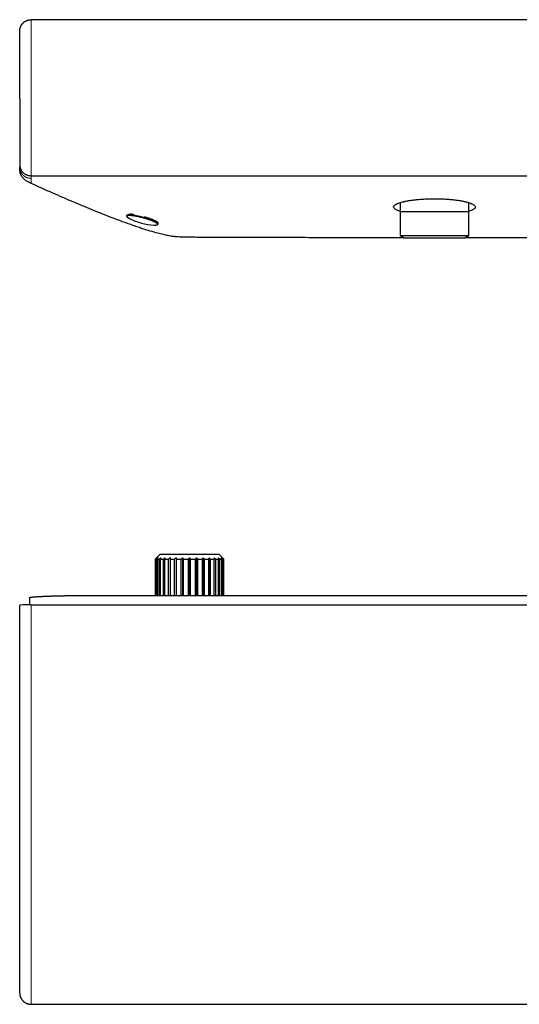
# Model space of a CAD drawing. Units: millimetres. Extents: x 8 to 854, y 12 to 456.
# Drawn here: x 256 to 409, y 154 to 456 of the extents above; entities that cross this region are included whole.
import ezdxf

# ---------------------------------------------------------------- set-up
doc = ezdxf.new("R2010")
doc.units = ezdxf.units.MM

msp = doc.modelspace()

# ---------------------------------------------------------------- linework, layer by layer
at = {"color": 7, "linetype": 'Continuous', "lineweight": 30}
for p, q in [((506.73, 455.61), (259.73, 455.61)), ((256.23, 411.25), (256.23, 410.61)), ((256.23, 410.61), (256.23, 410.61)), ((259.73, 407.86), (506.73, 407.86)), ((372.73, 399.63), (372.73, 396.86)), ((393.73, 396.86), (393.73, 399.63)), ((288.98, 395.82), (288.95, 395.68)), ((372.73, 396.86), (393.15, 396.86)), ((372.75, 396.86), (372.75, 389.54)), ((393.15, 396.86), (393.73, 396.86)), ((393.7, 389.54), (393.7, 396.86)), ((298.61, 393.12), (298.65, 393.26)), ((372.75, 389.54), (373.91, 388.86)), ((372.75, 389.54), (393.13, 389.54)), ((373.91, 388.86), (392.03, 388.86)), ((392.03, 388.86), (392.54, 388.86)), ((392.54, 388.86), (393.7, 389.54)), ((393.13, 389.54), (393.7, 389.54)), ((299.25, 292.01), (297.75, 290.51)), ((297.75, 290.51), (297.75, 279.4)), ((297.75, 290.51), (297.77, 290.51)), ((297.77, 279.4), (297.77, 290.51)), ((297.85, 290.51), (298.16, 290.51)), ((297.85, 279.4), (297.85, 290.51)), ((298.16, 279.4), (298.16, 290.51)), ((298.37, 290.51), (298.98, 290.51)), ((298.37, 279.4), (298.37, 290.51)), ((298.98, 279.4), (298.98, 290.51)), ((299.25, 292.01), (317.2, 292.01)), ((299.33, 290.51), (300.21, 290.51)), ((299.33, 279.4), (299.33, 290.51)), ((300.21, 279.4), (300.21, 290.51)), ((300.67, 290.51), (301.79, 290.51)), ((300.67, 279.4), (300.67, 290.51)), ((301.79, 279.4), (301.79, 290.51)), ((302.27, 290.86), (302.27, 279.4)), ((302.35, 290.51), (303.65, 290.51)), ((302.35, 279.4), (302.35, 290.51)), ((303.65, 279.4), (303.65, 290.51)), ((304.11, 290.86), (304.11, 279.4)), ((304.28, 290.51), (305.71, 290.51)), ((304.28, 279.4), (304.28, 290.51)), ((305.71, 279.4), (305.71, 290.51)), ((306.12, 290.86), (306.12, 279.4)), ((306.38, 279.4), (306.38, 290.51)), ((306.38, 290.51), (307.88, 290.51)), ((307.88, 279.4), (307.88, 290.51)), ((308.23, 290.86), (308.23, 279.4)), ((308.57, 279.4), (308.57, 290.51)), ((308.57, 290.51), (310.07, 290.51)), ((310.07, 279.4), (310.07, 290.51)), ((310.33, 290.86), (310.33, 279.4)), ((310.74, 279.4), (310.74, 290.51)), ((310.74, 290.51), (312.17, 290.51)), ((312.17, 279.4), (312.17, 290.51)), ((312.34, 290.86), (312.34, 279.4)), ((312.8, 290.51), (314.1, 290.51)), ((312.8, 279.4), (312.8, 290.51)), ((314.1, 279.4), (314.1, 290.51)), ((314.18, 290.86), (314.18, 279.4)), ((314.66, 290.51), (315.78, 290.51)), ((314.66, 279.4), (314.66, 290.51)), ((315.78, 279.4), (315.78, 290.51)), ((316.24, 290.51), (317.12, 290.51)), ((316.24, 279.4), (316.24, 290.51)), ((317.12, 279.4), (317.12, 290.51)), ((318.7, 290.51), (317.2, 292.01)), ((317.47, 290.51), (318.08, 290.51)), ((317.47, 279.4), (317.47, 290.51)), ((318.08, 279.4), (318.08, 290.51)), ((318.29, 290.51), (318.6, 290.51)), ((318.29, 279.4), (318.29, 290.51)), ((318.6, 279.4), (318.6, 290.51)), ((318.68, 290.51), (318.7, 290.51)), ((318.68, 279.4), (318.68, 290.51)), ((318.7, 279.4), (318.7, 290.51)), ((259.23, 278.7), (259.23, 276.51)), ((279.23, 279.4), (487.23, 279.4)), ((256.23, 178.51), (256.23, 276.39)), ((259.73, 276.51), (506.73, 276.51)), ((256.23, 157.76), (256.23, 157.73)), ((259.73, 154.26), (259.73, 154.29)), ((259.73, 154.26), (534.23, 154.26))]:
    msp.add_line(p, q, dxfattribs=at)
at = {"color": 8, "linetype": 'Continuous', "lineweight": 0}
msp.add_line((259.73, 276.51), (259.73, 178.51), dxfattribs=at)
at = {"color": 8, "linetype": 'Continuous', "lineweight": 0, "flags": 128}
for points in [[(298.61, 393.12), (298.61, 393.13), (298.62, 393.15), (298.61, 393.18), (298.61, 393.2), (298.6, 393.22), (298.59, 393.25), (298.57, 393.27), (298.55, 393.3), (298.53, 393.33), (298.51, 393.35), (298.48, 393.38), (298.45, 393.41), (298.41, 393.44), (298.37, 393.47), (298.33, 393.5), (298.29, 393.54), (298.24, 393.57), (298.19, 393.6), (298.14, 393.63), (298.08, 393.67), (298.02, 393.7), (297.96, 393.74), (297.9, 393.77), (297.83, 393.81), (297.76, 393.85), (297.68, 393.88), (297.61, 393.92), (297.53, 393.96), (297.45, 393.99), (297.36, 394.03), (297.28, 394.07), (297.19, 394.11), (297.1, 394.15), (297, 394.19), (296.91, 394.23), (296.81, 394.26), (296.71, 394.3), (296.61, 394.34), (296.51, 394.38), (296.4, 394.42), (296.29, 394.46), (296.18, 394.5), (296.07, 394.54), (295.96, 394.58), (295.85, 394.62), (295.73, 394.66), (295.62, 394.69), (295.5, 394.73), (295.38, 394.77), (295.26, 394.81), (295.14, 394.85), (295.02, 394.88), (294.89, 394.92), (294.77, 394.96), (294.65, 394.99), (294.52, 395.03), (294.4, 395.06), (294.27, 395.1), (294.14, 395.13), (294.02, 395.17), (293.89, 395.2), (293.76, 395.23), (293.64, 395.27), (293.51, 395.3), (293.38, 395.33), (293.26, 395.36), (293.13, 395.39), (293.01, 395.42), (292.88, 395.45), (292.76, 395.47), (292.64, 395.5), (292.51, 395.53), (292.39, 395.55), (292.27, 395.58), (292.15, 395.6), (292.03, 395.63), (291.91, 395.65), (291.8, 395.67), (291.68, 395.69), (291.57, 395.71), (291.46, 395.73), (291.35, 395.74), (291.24, 395.76), (291.13, 395.78), (291.03, 395.79), (290.92, 395.81), (290.82, 395.82), (290.72, 395.83), (290.63, 395.84), (290.53, 395.85), (290.44, 395.86), (290.35, 395.87), (290.26, 395.88), (290.17, 395.88), (290.09, 395.89), (290.01, 395.89), (289.93, 395.9), (289.86, 395.9), (289.78, 395.9), (289.71, 395.9), (289.65, 395.9), (289.58, 395.89), (289.52, 395.89), (289.46, 395.89), (289.41, 395.88), (289.35, 395.88), (289.3, 395.87), (289.26, 395.86), (289.21, 395.85), (289.17, 395.84), (289.14, 395.83), (289.1, 395.82), (289.07, 395.8), (289.04, 395.79), (289.02, 395.78), (289, 395.76), (288.98, 395.74), (288.97, 395.72), (288.96, 395.71), (288.95, 395.69), (288.95, 395.68)], [(298.42, 392.97), (298.42, 392.99), (298.43, 393.01), (298.42, 393.03), (298.42, 393.05), (298.41, 393.07), (298.4, 393.1), (298.38, 393.12), (298.36, 393.15), (298.34, 393.18), (298.32, 393.2), (298.29, 393.23), (298.26, 393.26), (298.22, 393.29), (298.19, 393.32), (298.15, 393.35), (298.1, 393.38), (298.06, 393.41), (298.01, 393.45), (297.95, 393.48), (297.9, 393.51), (297.84, 393.55), (297.78, 393.58), (297.71, 393.61), (297.65, 393.65), (297.58, 393.69), (297.5, 393.72), (297.43, 393.76), (297.35, 393.79), (297.27, 393.83), (297.19, 393.87), (297.1, 393.91), (297.02, 393.94), (296.93, 393.98), (296.83, 394.02), (296.74, 394.06), (296.64, 394.1), (296.55, 394.13), (296.45, 394.17), (296.34, 394.21), (296.24, 394.25), (296.13, 394.29), (296.03, 394.33), (295.92, 394.36), (295.81, 394.4), (295.7, 394.44), (295.58, 394.48), (295.47, 394.52), (295.35, 394.55), (295.24, 394.59), (295.12, 394.63), (295, 394.66), (294.88, 394.7), (294.76, 394.74), (294.64, 394.77), (294.52, 394.81), (294.39, 394.84), (294.27, 394.88), (294.15, 394.91), (294.02, 394.94), (293.9, 394.98), (293.78, 395.01), (293.65, 395.04), (293.53, 395.07), (293.4, 395.1), (293.28, 395.13), (293.16, 395.16), (293.03, 395.19), (292.91, 395.22), (292.79, 395.25), (292.67, 395.27), (292.55, 395.3), (292.43, 395.33), (292.31, 395.35), (292.19, 395.37), (292.08, 395.4), (291.96, 395.42), (291.85, 395.44), (291.73, 395.46), (291.62, 395.48), (291.51, 395.5), (291.4, 395.52), (291.3, 395.53), (291.19, 395.55), (291.09, 395.56), (290.99, 395.58), (290.89, 395.59), (290.79, 395.6), (290.69, 395.61), (290.6, 395.62), (290.51, 395.63), (290.42, 395.64), (290.33, 395.65), (290.25, 395.65), (290.17, 395.66), (290.09, 395.66), (290.01, 395.67), (289.94, 395.67), (289.86, 395.67), (289.8, 395.67), (289.73, 395.67), (289.67, 395.67), (289.61, 395.66), (289.55, 395.66), (289.49, 395.66), (289.44, 395.65), (289.39, 395.64), (289.35, 395.63), (289.3, 395.63), (289.26, 395.62), (289.23, 395.6), (289.19, 395.59), (289.16, 395.58), (289.14, 395.57), (289.11, 395.55), (289.09, 395.54), (289.07, 395.52), (289.06, 395.5), (289.05, 395.48), (289.04, 395.46), (289.04, 395.44), (289.03, 395.42), (289.04, 395.4), (289.04, 395.38), (289.05, 395.36), (289.06, 395.33), (289.08, 395.31), (289.1, 395.28), (289.12, 395.25), (289.14, 395.23), (289.17, 395.2), (289.2, 395.17), (289.24, 395.14), (289.27, 395.11), (289.31, 395.08), (289.36, 395.05), (289.4, 395.02), (289.45, 394.98), (289.51, 394.95), (289.56, 394.92), (289.62, 394.88), (289.68, 394.85), (289.72, 394.83)], [(297.52, 392.76), (297.52, 392.76), (297.6, 392.76), (297.66, 392.76), (297.73, 392.76), (297.79, 392.76), (297.85, 392.76), (297.91, 392.77), (297.97, 392.77), (298.02, 392.78), (298.07, 392.79), (298.11, 392.79), (298.16, 392.8), (298.2, 392.81), (298.23, 392.82), (298.27, 392.84), (298.3, 392.85), (298.32, 392.86), (298.35, 392.88), (298.37, 392.89), (298.39, 392.91), (298.4, 392.93), (298.41, 392.95), (298.42, 392.97)]]:
    msp.add_lwpolyline(points, dxfattribs=at)
at = {"color": 7, "linetype": 'Continuous', "lineweight": 30, "flags": 128}
for points in [[(298.65, 393.26), (298.65, 393.27), (298.65, 393.29), (298.65, 393.32), (298.65, 393.34), (298.64, 393.36), (298.63, 393.39), (298.61, 393.41), (298.59, 393.44), (298.57, 393.47), (298.54, 393.5), (298.52, 393.52), (298.48, 393.55), (298.45, 393.58), (298.41, 393.61), (298.37, 393.65), (298.33, 393.68), (298.28, 393.71), (298.23, 393.74), (298.18, 393.78), (298.12, 393.81), (298.06, 393.84), (298, 393.88), (297.93, 393.92), (297.86, 393.95), (297.79, 393.99), (297.72, 394.02), (297.64, 394.06), (297.57, 394.1), (297.48, 394.14), (297.4, 394.17), (297.31, 394.21), (297.23, 394.25), (297.14, 394.29), (297.04, 394.33), (296.95, 394.37), (296.85, 394.41), (296.75, 394.45), (296.65, 394.48), (296.54, 394.52), (296.44, 394.56), (296.33, 394.6), (296.22, 394.64), (296.11, 394.68), (296, 394.72), (295.89, 394.76), (295.77, 394.8), (295.65, 394.84), (295.54, 394.87), (295.42, 394.91), (295.3, 394.95), (295.18, 394.99), (295.05, 395.03), (294.93, 395.06), (294.81, 395.1), (294.68, 395.13), (294.56, 395.17), (294.43, 395.21), (294.38, 395.22)], [(297.4, 392.76), (297.45, 392.76), (297.52, 392.76)], [(259.23, 278.7), (259.23, 278.71), (259.23, 278.72), (259.24, 278.73), (259.25, 278.74), (259.27, 278.75), (259.29, 278.76), (259.31, 278.77), (259.33, 278.78), (259.36, 278.79), (259.4, 278.8), (259.43, 278.8), (259.47, 278.81), (259.51, 278.82), (259.56, 278.83), (259.61, 278.84), (259.66, 278.85), (259.72, 278.86), (259.78, 278.87), (259.84, 278.88), (259.91, 278.89), (259.98, 278.89), (260.05, 278.9), (260.12, 278.91), (260.2, 278.92), (260.29, 278.93), (260.37, 278.94), (260.46, 278.95), (260.55, 278.95), (260.65, 278.96), (260.75, 278.97), (260.85, 278.98), (260.95, 278.99), (261.06, 279), (261.17, 279.01), (261.29, 279.01), (261.4, 279.02), (261.53, 279.03), (261.65, 279.04), (261.78, 279.05), (261.9, 279.05), (262.04, 279.06), (262.17, 279.07), (262.31, 279.08), (262.45, 279.08), (262.6, 279.09), (262.74, 279.1), (262.89, 279.11), (263.04, 279.11), (263.2, 279.12), (263.36, 279.13), (263.52, 279.14), (263.68, 279.14), (263.85, 279.15), (264.02, 279.16), (264.19, 279.16), (264.36, 279.17), (264.54, 279.18), (264.72, 279.19), (264.9, 279.19), (265.08, 279.2), (265.27, 279.2), (265.46, 279.21), (265.65, 279.22), (265.84, 279.22), (266.04, 279.23), (266.24, 279.24), (266.44, 279.24), (266.64, 279.25), (266.84, 279.25), (267.05, 279.26), (267.26, 279.26), (267.47, 279.27), (267.68, 279.27), (267.9, 279.28), (268.11, 279.29), (268.33, 279.29), (268.55, 279.3), (268.78, 279.3), (269, 279.3), (269.23, 279.31), (269.45, 279.31), (269.68, 279.32), (269.91, 279.32), (270.15, 279.33), (270.38, 279.33), (270.61, 279.33), (270.85, 279.34), (271.09, 279.34), (271.33, 279.35), (271.57, 279.35), (271.81, 279.35), (272.06, 279.36), (272.3, 279.36), (272.55, 279.36), (272.8, 279.37), (273.04, 279.37), (273.29, 279.37), (273.54, 279.37), (273.8, 279.38), (274.05, 279.38), (274.3, 279.38), (274.56, 279.38), (274.81, 279.39), (275.07, 279.39), (275.32, 279.39), (275.58, 279.39), (275.84, 279.39), (276.1, 279.39), (276.36, 279.4), (276.61, 279.4), (276.87, 279.4), (277.13, 279.4), (277.4, 279.4), (277.66, 279.4), (277.92, 279.4), (278.18, 279.4), (278.44, 279.4), (278.7, 279.4), (278.96, 279.4), (279.23, 279.4)]]:
    msp.add_lwpolyline(points, dxfattribs=at)
at = {"color": 7, "linetype": 'Continuous', "lineweight": 30}
for centre, radius, start, end in [((290.22, 393.12), 2.97, 69.8118, 114.5675), ((292.65, 400.25), 6.16, 241.6353, 242.72), ((298.17, 410.96), 18.21, 242.7082, 255.0797), ((298.17, 410.96), 18.21, 255.0797, 267.5734)]:
    msp.add_arc(centre, radius, start, end, dxfattribs=at)
msp.add_ellipse((259.73, 276.39), major_axis=(3.5, 0), ratio=0.034921, start_param=1.570796, end_param=3.141586, dxfattribs=at)
msp.add_open_spline([(256.23, 452.11), (256.23, 452.18), (256.23, 452.31), (256.25, 452.5), (256.27, 452.7), (256.31, 452.89), (256.36, 453.08), (256.42, 453.27), (256.49, 453.45), (256.57, 453.63), (256.66, 453.8), (256.76, 453.97), (256.87, 454.14), (256.99, 454.29), (257.11, 454.44), (257.25, 454.59), (257.39, 454.72), (257.54, 454.85), (257.7, 454.97), (257.86, 455.08), (258.03, 455.18), (258.21, 455.27), (258.38, 455.35), (258.57, 455.42), (258.76, 455.48), (258.95, 455.52), (259.14, 455.56), (259.33, 455.59), (259.53, 455.61), (259.66, 455.61), (259.73, 455.61)], degree=3, dxfattribs=at)
at = {"color": 8, "linetype": 'Continuous', "lineweight": 0}
for points in [[(259.73, 455.61), (259.73, 455.52), (259.73, 455.34), (259.73, 453.9), (259.73, 451.66), (259.73, 448.62), (259.73, 444.92), (259.73, 440.7), (259.73, 436.12), (259.73, 432.95), (259.73, 431.36)], [(259.73, 178.51), (259.73, 176.92), (259.73, 173.75), (259.73, 169.17), (259.73, 164.95), (259.73, 161.25), (259.73, 158.21), (259.73, 155.97), (259.73, 154.53), (259.73, 154.35), (259.73, 154.26)]]:
    msp.add_open_spline(points, degree=3, dxfattribs=at)
at = {"color": 7, "linetype": 'Continuous', "lineweight": 30}
for points, knots in [([(256.23, 431.36), (256.23, 431.51), (256.23, 431.82), (256.23, 432.28), (256.23, 432.73), (256.23, 433.19), (256.23, 433.65), (256.23, 434.1), (256.23, 434.57), (256.23, 435.05), (256.23, 435.55), (256.23, 436.04), (256.23, 436.53), (256.23, 437.01), (256.23, 437.5), (256.23, 437.98), (256.23, 438.45), (256.23, 438.92), (256.23, 439.39), (256.23, 439.84), (256.23, 440.29), (256.23, 440.74), (256.23, 441.18), (256.23, 441.62), (256.23, 442.05), (256.23, 442.48), (256.23, 442.9), (256.23, 443.31), (256.23, 443.72), (256.23, 444.11), (256.23, 444.5), (256.23, 444.88), (256.23, 445.25), (256.23, 445.63), (256.23, 445.99), (256.23, 446.34), (256.23, 446.69), (256.23, 447.02), (256.23, 447.35), (256.23, 447.67), (256.23, 447.97), (256.23, 448.27), (256.23, 448.56), (256.23, 448.83), (256.23, 449.1), (256.23, 449.35), (256.23, 449.59), (256.23, 449.82), (256.23, 450.05), (256.23, 450.26), (256.23, 450.46), (256.23, 450.66), (256.23, 450.84), (256.23, 451), (256.23, 451.16), (256.23, 451.31), (256.23, 451.44), (256.23, 451.56), (256.23, 451.67), (256.23, 451.77), (256.23, 451.85), (256.23, 451.92), (256.23, 451.98), (256.23, 452.03), (256.23, 452.07), (256.23, 452.09), (256.23, 452.11), (256.23, 452.11), (256.23, 452.11)], [0, 0, 0, 0, 0.014047, 0.028095, 0.042143, 0.056192, 0.070242, 0.084293, 0.098345, 0.113803, 0.129262, 0.14472, 0.160179, 0.175637, 0.191095, 0.206552, 0.222008, 0.237462, 0.252915, 0.268091, 0.283265, 0.298437, 0.313609, 0.329056, 0.344503, 0.35995, 0.375398, 0.390848, 0.406023, 0.421199, 0.436376, 0.451555, 0.467045, 0.482535, 0.498026, 0.513517, 0.529007, 0.544498, 0.559988, 0.575444, 0.590899, 0.606353, 0.621806, 0.637259, 0.652436, 0.667613, 0.68279, 0.697968, 0.713457, 0.728946, 0.744436, 0.759926, 0.775417, 0.790908, 0.806398, 0.821888, 0.837378, 0.852867, 0.868355, 0.883843, 0.899331, 0.914819, 0.929016, 0.943213, 0.95741, 0.971607, 0.985804, 1, 1, 1, 1]), ([(256.23, 431.36), (256.23, 431.21), (256.23, 430.91), (256.23, 430.46), (256.23, 430.01), (256.23, 429.57), (256.23, 429.12), (256.23, 428.65), (256.23, 428.15), (256.23, 427.63), (256.23, 427.11), (256.23, 426.61), (256.23, 426.13), (256.23, 425.67), (256.23, 425.22), (256.23, 424.77), (256.23, 424.32), (256.23, 423.88), (256.23, 423.44), (256.23, 423.01), (256.23, 422.58), (256.23, 422.15), (256.23, 421.73), (256.23, 421.31), (256.23, 420.9), (256.23, 420.49), (256.23, 420.09), (256.23, 419.69), (256.23, 419.29), (256.23, 418.89), (256.23, 418.5), (256.23, 418.12), (256.23, 417.74), (256.23, 417.37), (256.23, 417.02), (256.23, 416.69), (256.23, 416.35), (256.23, 416.03), (256.23, 415.72), (256.23, 415.41), (256.23, 415.11), (256.23, 414.82), (256.23, 414.53), (256.23, 414.24), (256.23, 413.97), (256.23, 413.7), (256.23, 413.45), (256.23, 413.2), (256.23, 412.97), (256.23, 412.74), (256.23, 412.53), (256.23, 412.33), (256.23, 412.13), (256.23, 411.96), (256.23, 411.79), (256.23, 411.64), (256.23, 411.5), (256.23, 411.37), (256.23, 411.29), (256.23, 411.25)], [0, 0, 0, 0, 0.016391, 0.032782, 0.049173, 0.065563, 0.081954, 0.098344, 0.117662, 0.136979, 0.156297, 0.175614, 0.192862, 0.21011, 0.227359, 0.244607, 0.261856, 0.279104, 0.296352, 0.3136, 0.330847, 0.348095, 0.365343, 0.382591, 0.399839, 0.417087, 0.434334, 0.451582, 0.469652, 0.487721, 0.505792, 0.523861, 0.541931, 0.56, 0.577248, 0.594496, 0.611744, 0.628992, 0.64624, 0.663487, 0.680735, 0.697983, 0.716052, 0.734121, 0.752191, 0.770261, 0.788331, 0.8064, 0.82447, 0.842539, 0.860609, 0.878678, 0.896748, 0.914817, 0.931854, 0.94889, 0.965926, 0.982963, 1, 1, 1, 1]), ([(256.23, 411.25), (256.23, 411.11), (256.24, 410.83), (256.32, 410.42), (256.45, 410.02), (256.62, 409.63), (256.85, 409.26), (257.1, 408.95), (257.36, 408.7), (257.62, 408.49), (257.91, 408.3), (258.22, 408.15), (258.56, 408.02), (258.93, 407.93), (259.32, 407.87), (259.59, 407.86), (259.73, 407.86)], [0, 0, 0, 0, 0.077987, 0.156332, 0.234987, 0.313925, 0.393196, 0.472986, 0.533401, 0.594548, 0.656744, 0.720383, 0.785946, 0.853982, 0.925111, 1, 1, 1, 1]), ([(259.73, 405.51), (259.42, 405.66), (258.84, 405.93), (258.21, 406.32), (257.8, 406.62), (257.57, 406.81), (257.36, 407.01), (257.17, 407.21), (256.98, 407.45), (256.78, 407.76), (256.63, 408.06), (256.52, 408.32), (256.45, 408.52), (256.39, 408.73), (256.33, 409.02), (256.27, 409.42), (256.23, 409.98), (256.23, 410.39), (256.23, 410.61)], [0, 0, 0, 0, 0.152064, 0.284793, 0.332806, 0.378084, 0.420775, 0.46106, 0.499151, 0.560733, 0.622528, 0.653749, 0.685297, 0.717261, 0.749723, 0.817002, 0.900314, 1, 1, 1, 1]), ([(373.91, 388.86), (371.59, 388.86), (366.45, 388.87), (358.39, 388.87), (349.97, 388.89), (341.6, 388.9), (333.65, 388.91), (328.12, 388.93), (325.11, 388.93), (324.35, 388.93), (323.6, 388.94), (322.84, 388.94), (322.08, 388.94), (321.32, 388.94), (320.56, 388.94), (318.96, 388.95), (316.64, 388.95), (313.74, 388.97), (311.21, 388.99), (309.06, 389.01), (307.28, 389.04), (305.9, 389.07), (304.9, 389.11), (303.99, 389.16), (302.95, 389.3), (301.62, 389.53), (300.13, 389.85), (298.3, 390.3), (296.1, 390.93), (294.21, 391.52), (292.87, 391.96), (292.13, 392.21), (291.38, 392.47), (290.61, 392.74), (289.83, 393.02), (287.59, 393.82), (283.78, 395.26), (278.29, 397.44), (272.43, 399.89), (266.19, 402.59), (261.93, 404.51), (259.73, 405.51)], [0, 0, 0, 0, 0.059409, 0.131381, 0.206361, 0.274833, 0.345636, 0.40987, 0.416276, 0.4227, 0.42914, 0.435599, 0.442074, 0.448567, 0.455078, 0.461606, 0.489569, 0.514329, 0.535887, 0.554242, 0.569395, 0.581346, 0.589614, 0.595096, 0.604718, 0.616463, 0.629487, 0.643807, 0.664714, 0.687925, 0.694386, 0.701007, 0.707788, 0.714728, 0.721828, 0.729088, 0.775661, 0.826025, 0.880194, 0.938182, 1, 1, 1, 1]), ([(506.72, 405.51), (504.62, 404.56), (500.55, 402.72), (494.59, 400.13), (489.55, 398.02), (485.38, 396.33), (482.86, 395.35), (481.31, 394.75), (480.67, 394.51), (480.04, 394.27), (479.42, 394.04), (478.8, 393.81), (478.18, 393.58), (477.57, 393.36), (475.96, 392.78), (473.46, 391.91), (470.16, 390.87), (467.79, 390.23), (466.27, 389.86), (465.5, 389.69), (464.75, 389.54), (464.04, 389.41), (463.35, 389.3), (462.7, 389.21), (462.07, 389.14), (461.47, 389.08), (460.75, 389.05), (459.78, 389.03), (458.4, 389.01), (456.49, 388.99), (453.98, 388.97), (450.83, 388.96), (447.95, 388.95), (445.73, 388.94), (444.36, 388.94), (443.21, 388.94), (442.05, 388.93), (437.88, 388.92), (428.19, 388.9), (417.4, 388.88), (408.55, 388.87), (404.16, 388.87), (399.8, 388.87), (395.93, 388.86), (393.52, 388.86), (392.54, 388.86)], [0, 0, 0, 0, 0.0589871, 0.1144491, 0.1663947, 0.198758, 0.2295979, 0.2354771, 0.2412978, 0.2470599, 0.2527635, 0.2584086, 0.2639954, 0.2695237, 0.2749937, 0.3078789, 0.3373624, 0.3634788, 0.3705391, 0.3773129, 0.3838022, 0.390009, 0.3959356, 0.401585, 0.4069601, 0.4120649, 0.4170071, 0.425331, 0.4370381, 0.4521289, 0.4742913, 0.5011668, 0.5327553, 0.5480552, 0.5579507, 0.5678264, 0.5776823, 0.5875182, 0.6744599, 0.825778, 0.8635719, 0.9010375, 0.9381749, 0.9749839, 1, 1, 1, 1]), ([(372.73, 396.97), (372.59, 397.01), (372.23, 397.12), (371.74, 397.32), (371.27, 397.55), (370.93, 397.82), (370.76, 398.05), (370.72, 398.24), (370.73, 398.37), (370.77, 398.49), (370.83, 398.6), (370.9, 398.7), (371, 398.79), (371.1, 398.88), (371.21, 398.97), (371.29, 399.02), (371.35, 399.06), (371.41, 399.09), (371.49, 399.14), (371.58, 399.18), (371.67, 399.23), (371.76, 399.27), (371.85, 399.31), (372.09, 399.42), (372.49, 399.56), (373.08, 399.75), (373.62, 399.89), (374.13, 400), (374.59, 400.1), (375.07, 400.19), (375.73, 400.3), (376.6, 400.42), (377.81, 400.56), (379.18, 400.68), (380.71, 400.76), (382.26, 400.81), (383.84, 400.81), (385.44, 400.78), (386.89, 400.7), (388.19, 400.6), (389.32, 400.48), (390.41, 400.35), (391.07, 400.24), (391.41, 400.18)], [0, 0, 0, 0, 0.021913, 0.057239, 0.094561, 0.133881, 0.175199, 0.196233, 0.215521, 0.233064, 0.248861, 0.262912, 0.275217, 0.290401, 0.301657, 0.311174, 0.312382, 0.319415, 0.326366, 0.333236, 0.340024, 0.34673, 0.353355, 0.359899, 0.39442, 0.423165, 0.449951, 0.468551, 0.486957, 0.505171, 0.523194, 0.558657, 0.593369, 0.638486, 0.682309, 0.724867, 0.768609, 0.813153, 0.858531, 0.893141, 0.928248, 0.963864, 1, 1, 1, 1]), ([(391.41, 400.18), (391.55, 400.15), (391.86, 400.1), (392.3, 400), (392.75, 399.9), (393.19, 399.79), (393.63, 399.66), (394.13, 399.5), (394.65, 399.29), (395.14, 399.04), (395.51, 398.77), (395.72, 398.47), (395.74, 398.17), (395.58, 397.88), (395.28, 397.62), (394.82, 397.37), (394.31, 397.15), (393.88, 397.02), (393.73, 396.97)], [0, 0, 0, 0, 0.032719, 0.067762, 0.105133, 0.144832, 0.186862, 0.231223, 0.30212, 0.378264, 0.459655, 0.546295, 0.635148, 0.718103, 0.795159, 0.866316, 0.951994, 1, 1, 1, 1]), ([(288.95, 395.68), (288.94, 395.67), (288.94, 395.65), (288.94, 395.62), (288.93, 395.59), (288.94, 395.56), (288.94, 395.53), (288.95, 395.5), (288.96, 395.47), (288.97, 395.43), (288.99, 395.4), (289.01, 395.37), (289.03, 395.34), (289.06, 395.3), (289.09, 395.27), (289.12, 395.23), (289.16, 395.2), (289.2, 395.16), (289.25, 395.13), (289.29, 395.09), (289.34, 395.06), (289.39, 395.03), (289.44, 394.99), (289.5, 394.96), (289.55, 394.92), (289.61, 394.89), (289.67, 394.86), (289.7, 394.84), (289.72, 394.83)], [0, 0, 0, 0, 0.025601, 0.053133, 0.080824, 0.108936, 0.13775, 0.167575, 0.198755, 0.231667, 0.266702, 0.304226, 0.344475, 0.387395, 0.4325, 0.478939, 0.525815, 0.572391, 0.618459, 0.663982, 0.708997, 0.753564, 0.797748, 0.841606, 0.885187, 0.928535, 0.971683, 1, 1, 1, 1]), ([(297.52, 392.76), (297.54, 392.76), (297.58, 392.76), (297.64, 392.76), (297.71, 392.76), (297.78, 392.76), (297.84, 392.76), (297.9, 392.77), (297.96, 392.77), (298.02, 392.78), (298.08, 392.78), (298.13, 392.79), (298.18, 392.8), (298.23, 392.82), (298.28, 392.83), (298.33, 392.84), (298.37, 392.86), (298.41, 392.88), (298.44, 392.9), (298.47, 392.92), (298.5, 392.94), (298.52, 392.96), (298.54, 392.98), (298.56, 393.01), (298.58, 393.04), (298.59, 393.07), (298.61, 393.09), (298.61, 393.11), (298.61, 393.12)], [0, 0, 0, 0, 0.032387, 0.075252, 0.118268, 0.16146, 0.204859, 0.248498, 0.29242, 0.336677, 0.381324, 0.426426, 0.472045, 0.518222, 0.564933, 0.611998, 0.658698, 0.699063, 0.736808, 0.771965, 0.804823, 0.835759, 0.865149, 0.896444, 0.926334, 0.955155, 0.983259, 1, 1, 1, 1]), ([(298.15, 290.86), (298.08, 290.79), (297.96, 290.68), (297.83, 290.56), (297.77, 290.51)], [0, 0, 0, 0, 0.559494, 1, 1, 1, 1]), ([(298.15, 290.86), (298.1, 290.79), (297.99, 290.68), (297.89, 290.56), (297.85, 290.51)], [0, 0, 0, 0, 0.559494, 1, 1, 1, 1]), ([(298.59, 290.86), (298.51, 290.79), (298.37, 290.68), (298.22, 290.56), (298.16, 290.51)], [0, 0, 0, 0, 0.5594943, 1, 1, 1, 1]), ([(298.59, 290.86), (298.55, 290.79), (298.48, 290.68), (298.4, 290.56), (298.37, 290.51)], [0, 0, 0, 0, 0.559494, 1, 1, 1, 1]), ([(299.45, 290.86), (299.37, 290.79), (299.21, 290.68), (299.05, 290.56), (298.98, 290.51)], [0, 0, 0, 0, 0.559494, 1, 1, 1, 1]), ([(299.45, 290.86), (299.43, 290.79), (299.39, 290.68), (299.35, 290.56), (299.33, 290.51)], [0, 0, 0, 0, 0.559494, 1, 1, 1, 1]), ([(300.7, 290.86), (300.61, 290.79), (300.45, 290.68), (300.28, 290.56), (300.21, 290.51)], [0, 0, 0, 0, 0.559494, 1, 1, 1, 1]), ([(300.7, 290.86), (300.69, 290.79), (300.69, 290.68), (300.68, 290.56), (300.67, 290.51)], [0, 0, 0, 0, 0.559494, 1, 1, 1, 1]), ([(302.27, 290.86), (302.18, 290.79), (302.02, 290.68), (301.86, 290.56), (301.79, 290.51)], [0, 0, 0, 0, 0.559494, 1, 1, 1, 1]), ([(302.27, 290.86), (302.29, 290.79), (302.31, 290.68), (302.34, 290.56), (302.35, 290.51)], [0, 0, 0, 0, 0.559494, 1, 1, 1, 1]), ([(304.11, 290.86), (304.02, 290.79), (303.87, 290.68), (303.72, 290.56), (303.65, 290.51)], [0, 0, 0, 0, 0.559494, 1, 1, 1, 1]), ([(304.11, 290.86), (304.14, 290.79), (304.2, 290.68), (304.25, 290.56), (304.28, 290.51)], [0, 0, 0, 0, 0.559494, 1, 1, 1, 1]), ([(306.12, 290.86), (306.04, 290.79), (305.91, 290.68), (305.77, 290.56), (305.71, 290.51)], [0, 0, 0, 0, 0.559494, 1, 1, 1, 1]), ([(306.12, 290.86), (306.17, 290.79), (306.26, 290.68), (306.35, 290.56), (306.38, 290.51)], [0, 0, 0, 0, 0.559494, 1, 1, 1, 1]), ([(308.23, 290.86), (308.16, 290.79), (308.05, 290.68), (307.93, 290.56), (307.88, 290.51)], [0, 0, 0, 0, 0.559494, 1, 1, 1, 1]), ([(308.23, 290.86), (308.29, 290.79), (308.4, 290.68), (308.52, 290.56), (308.57, 290.51)], [0, 0, 0, 0, 0.559494, 1, 1, 1, 1]), ([(310.33, 290.86), (310.28, 290.79), (310.19, 290.68), (310.1, 290.56), (310.07, 290.51)], [0, 0, 0, 0, 0.559494, 1, 1, 1, 1]), ([(310.33, 290.86), (310.41, 290.79), (310.54, 290.68), (310.68, 290.56), (310.74, 290.51)], [0, 0, 0, 0, 0.559494, 1, 1, 1, 1]), ([(312.34, 290.86), (312.31, 290.79), (312.25, 290.68), (312.2, 290.56), (312.17, 290.51)], [0, 0, 0, 0, 0.559494, 1, 1, 1, 1]), ([(312.34, 290.86), (312.43, 290.79), (312.58, 290.68), (312.73, 290.56), (312.8, 290.51)], [0, 0, 0, 0, 0.559494, 1, 1, 1, 1]), ([(314.18, 290.86), (314.16, 290.79), (314.14, 290.68), (314.11, 290.56), (314.1, 290.51)], [0, 0, 0, 0, 0.559494, 1, 1, 1, 1]), ([(314.18, 290.86), (314.27, 290.79), (314.43, 290.68), (314.59, 290.56), (314.66, 290.51)], [0, 0, 0, 0, 0.559494, 1, 1, 1, 1]), ([(315.75, 290.86), (315.84, 290.79), (316.01, 290.68), (316.17, 290.56), (316.24, 290.51)], [0, 0, 0, 0, 0.559494, 1, 1, 1, 1]), ([(315.75, 290.86), (315.76, 290.79), (315.76, 290.68), (315.77, 290.56), (315.78, 290.51)], [0, 0, 0, 0, 0.559494, 1, 1, 1, 1]), ([(317, 290.86), (317.08, 290.79), (317.24, 290.68), (317.4, 290.56), (317.47, 290.51)], [0, 0, 0, 0, 0.559494, 1, 1, 1, 1]), ([(317, 290.86), (317.02, 290.79), (317.06, 290.68), (317.1, 290.56), (317.12, 290.51)], [0, 0, 0, 0, 0.559494, 1, 1, 1, 1]), ([(317.86, 290.86), (317.94, 290.79), (318.08, 290.68), (318.23, 290.56), (318.29, 290.51)], [0, 0, 0, 0, 0.5594943, 1, 1, 1, 1]), ([(317.86, 290.86), (317.9, 290.79), (317.97, 290.68), (318.05, 290.56), (318.08, 290.51)], [0, 0, 0, 0, 0.559494, 1, 1, 1, 1]), ([(318.3, 290.86), (318.37, 290.79), (318.49, 290.68), (318.62, 290.56), (318.68, 290.51)], [0, 0, 0, 0, 0.559494, 1, 1, 1, 1]), ([(318.3, 290.86), (318.35, 290.79), (318.46, 290.68), (318.56, 290.56), (318.6, 290.51)], [0, 0, 0, 0, 0.559494, 1, 1, 1, 1]), ([(256.23, 157.76), (256.23, 157.76), (256.23, 157.76), (256.23, 157.78), (256.23, 157.8), (256.23, 157.84), (256.23, 157.88), (256.23, 157.94), (256.23, 158.01), (256.23, 158.09), (256.23, 158.19), (256.23, 158.29), (256.23, 158.41), (256.23, 158.54), (256.23, 158.69), (256.23, 158.84), (256.23, 159.01), (256.23, 159.18), (256.23, 159.37), (256.23, 159.57), (256.23, 159.78), (256.23, 159.99), (256.23, 160.22), (256.23, 160.47), (256.23, 160.72), (256.23, 160.98), (256.23, 161.26), (256.23, 161.54), (256.23, 161.84), (256.23, 162.14), (256.23, 162.45), (256.23, 162.77), (256.23, 163.1), (256.23, 163.44), (256.23, 163.79), (256.23, 164.15), (256.23, 164.52), (256.23, 164.9), (256.23, 165.28), (256.23, 165.67), (256.23, 166.07), (256.23, 166.48), (256.23, 166.89), (256.23, 167.31), (256.23, 167.73), (256.23, 168.16), (256.23, 168.59), (256.23, 169.03), (256.23, 169.48), (256.23, 169.94), (256.23, 170.4), (256.23, 170.87), (256.23, 171.34), (256.23, 171.82), (256.23, 172.29), (256.23, 172.78), (256.23, 173.27), (256.23, 173.76), (256.23, 174.25), (256.23, 174.74), (256.23, 175.24), (256.23, 175.73), (256.23, 176.2), (256.23, 176.66), (256.23, 177.12), (256.23, 177.58), (256.23, 178.05), (256.23, 178.35), (256.23, 178.51)], [0, 0, 0, 0, 0.014047, 0.028095, 0.042143, 0.056192, 0.070242, 0.084293, 0.098345, 0.113803, 0.129262, 0.14472, 0.160179, 0.175637, 0.191095, 0.206552, 0.222008, 0.237462, 0.252915, 0.268091, 0.283265, 0.298437, 0.313609, 0.329056, 0.344503, 0.35995, 0.375398, 0.390848, 0.406023, 0.421199, 0.436376, 0.451555, 0.467045, 0.482535, 0.498026, 0.513517, 0.529007, 0.544498, 0.559988, 0.575444, 0.590899, 0.606353, 0.621806, 0.637259, 0.652436, 0.667613, 0.68279, 0.697968, 0.713457, 0.728946, 0.744436, 0.759926, 0.775417, 0.790908, 0.806398, 0.821888, 0.837378, 0.852867, 0.868355, 0.883843, 0.899331, 0.914819, 0.929016, 0.943213, 0.95741, 0.971607, 0.985804, 1, 1, 1, 1]), ([(256.23, 157.59), (256.23, 157.58), (256.23, 157.58), (256.23, 157.56), (256.23, 157.54), (256.23, 157.52), (256.24, 157.49), (256.24, 157.46), (256.24, 157.42), (256.25, 157.38), (256.25, 157.35), (256.25, 157.32), (256.26, 157.29), (256.26, 157.26), (256.27, 157.23), (256.27, 157.2), (256.28, 157.16), (256.28, 157.13), (256.29, 157.09), (256.3, 157.06), (256.3, 157.04), (256.3, 157.03)], [0, 0, 0, 0, 0.020037, 0.045677, 0.06871, 0.099732, 0.135013, 0.174743, 0.218963, 0.266454, 0.314938, 0.352945, 0.393093, 0.435961, 0.482026, 0.549073, 0.623222, 0.705019, 0.794879, 0.893123, 1, 1, 1, 1]), ([(256.3, 157.03), (256.32, 156.97), (256.35, 156.84), (256.4, 156.65), (256.47, 156.48), (256.54, 156.31), (256.61, 156.15), (256.7, 155.99), (256.79, 155.84), (256.9, 155.69), (257.01, 155.55), (257.12, 155.41), (257.25, 155.28), (257.38, 155.16), (257.52, 155.04), (257.66, 154.93), (257.81, 154.83), (257.96, 154.73), (258.12, 154.65), (258.27, 154.57), (258.44, 154.5), (258.62, 154.43), (258.81, 154.38), (258.99, 154.33), (259.18, 154.3), (259.36, 154.27), (259.55, 154.26), (259.67, 154.26), (259.73, 154.26)], [0, 0, 0, 0, 0.040301, 0.081199, 0.122643, 0.159311, 0.196313, 0.233607, 0.271147, 0.308887, 0.346778, 0.38477, 0.422813, 0.460856, 0.498848, 0.536739, 0.574478, 0.612017, 0.649311, 0.686312, 0.722979, 0.764421, 0.805318, 0.845617, 0.885274, 0.924246, 0.962498, 1, 1, 1, 1])]:
    msp.add_open_spline(points, degree=3, knots=knots, dxfattribs=at)
at = {"color": 8, "linetype": 'Continuous', "lineweight": 0}
for points, knots in [([(259.73, 431.36), (259.73, 430.47), (259.73, 428.69), (259.73, 426.05), (259.73, 423.48), (259.73, 421), (259.73, 418.65), (259.73, 416.45), (259.73, 414.43), (259.73, 412.62), (259.73, 411.03), (259.73, 409.7), (259.73, 408.6), (259.73, 408.11), (259.73, 407.86)], [0, 0, 0, 0, 0.083333, 0.166667, 0.25, 0.333333, 0.416667, 0.5, 0.583333, 0.666667, 0.75, 0.833333, 0.916667, 1, 1, 1, 1]), ([(259.73, 407.05), (259.59, 407.05), (259.31, 407.06), (258.92, 407.13), (258.55, 407.23), (258.21, 407.37), (257.9, 407.53), (257.61, 407.73), (257.35, 407.94), (257.11, 408.19), (256.91, 408.45), (256.72, 408.73), (256.57, 409.02), (256.43, 409.36), (256.32, 409.74), (256.24, 410.18), (256.23, 410.47), (256.23, 410.61)], [0, 0, 0, 0, 0.074949, 0.146143, 0.214228, 0.279808, 0.343431, 0.405578, 0.466654, 0.526985, 0.586821, 0.64634, 0.705657, 0.764831, 0.843516, 0.921937, 1, 1, 1, 1]), ([(259.73, 407.86), (259.73, 407.65), (259.73, 407.34), (259.72, 407.11), (259.72, 407.07), (259.72, 407.05)], [0, 0, 0, 0, 0.500955, 0.750412, 1, 1, 1, 1]), ([(259.73, 407.05), (259.73, 406.99), (259.73, 406.88), (259.73, 406.69), (259.73, 406.5), (259.73, 406.12), (259.73, 405.78), (259.73, 405.51)], [0, 0, 0, 0, 0.124999, 0.249999, 0.374999, 0.5, 1, 1, 1, 1]), ([(256.23, 157.73), (256.23, 157.68), (256.23, 157.57), (256.24, 157.4), (256.27, 157.21), (256.29, 157.09), (256.3, 157.03)], [0, 0, 0, 0, 0.212648, 0.470329, 0.73286, 1, 1, 1, 1])]:
    msp.add_open_spline(points, degree=3, knots=knots, dxfattribs=at)

doc.saveas('drawing.dxf')
